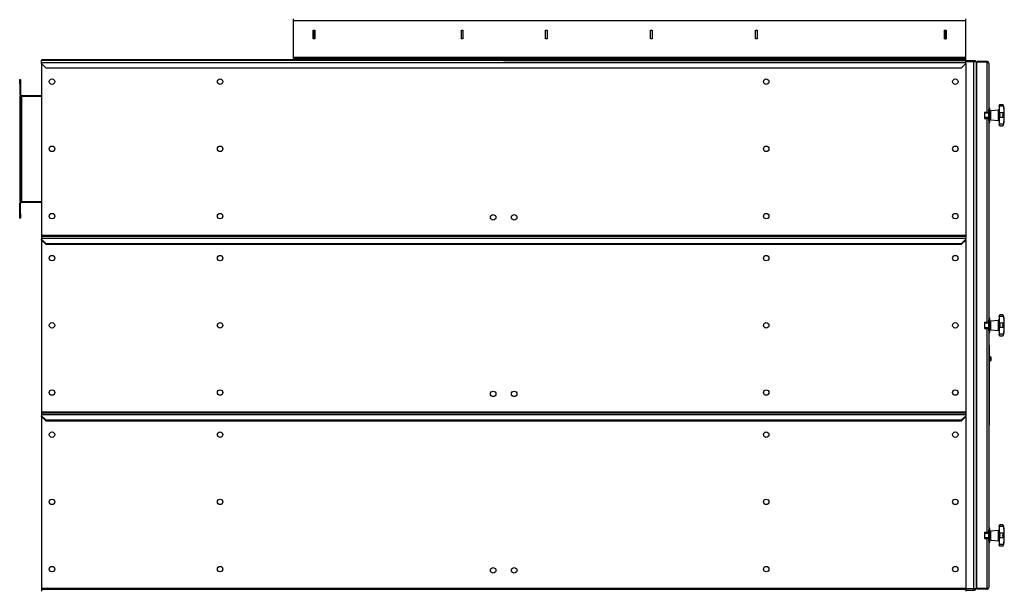
# Model space of a CAD drawing. Units: millimetres. Extents: x -3507 to 6208, y -4075 to 7998.
# Drawn here: x -1144 to 1200, y -442 to 916 of the extents above; entities that cross this region are included whole.
import ezdxf

# ---------------------------------------------------------------- set-up
doc = ezdxf.new("R2010")
doc.units = ezdxf.units.MM

msp = doc.modelspace()

# ---------------------------------------------------------------- linework, layer by layer
at = {"color": 7, "linetype": 'Continuous', "lineweight": 25}
for p, q in [((-491.7, 913.9), (-491.7, 917.3)), ((1108.3, 913.9), (1108.3, 917.3)), ((-491.7, 913.9), (1108.3, 913.9)), ((-491.7, 826.7), (-491.7, 913.9)), ((1108.3, 826.7), (1108.3, 913.9)), ((-445, 890.6), (-441.5, 890.6)), ((-445, 870.1), (-445, 890.6)), ((-441.5, 870.1), (-445, 870.1)), ((-444.7, 890.6), (-444.7, 890.3)), ((-441.7, 890.3), (-444.7, 890.3)), ((-444.7, 870.3), (-444.7, 890.3)), ((-441.7, 870.3), (-444.7, 870.3)), ((-444.7, 870.3), (-444.7, 870.1)), ((-441.7, 890.6), (-441.7, 890.3)), ((-441.7, 870.3), (-441.7, 890.3)), ((-441.7, 870.3), (-441.7, 870.1)), ((-441.5, 890.6), (-441.5, 870.1)), ((-92, 890.6), (-88.5, 890.6)), ((-92, 870.1), (-92, 890.6)), ((-88.5, 870.1), (-92, 870.1)), ((-88.5, 890.6), (-88.5, 870.1)), ((108, 870.1), (108, 890.6)), ((108, 890.6), (111.5, 890.6)), ((111.5, 870.1), (108, 870.1)), ((111.5, 890.6), (111.5, 870.1)), ((358, 870.1), (358, 890.6)), ((358, 890.6), (361.5, 890.6)), ((361.5, 870.1), (358, 870.1)), ((361.5, 890.6), (361.5, 870.1)), ((608, 890.6), (611.5, 890.6)), ((608, 870.1), (608, 890.6)), ((611.5, 870.1), (608, 870.1)), ((611.5, 890.6), (611.5, 870.1)), ((1058, 890.6), (1061.5, 890.6)), ((1058, 870.1), (1058, 890.6)), ((1061.5, 870.1), (1058, 870.1)), ((1058.3, 890.6), (1058.3, 890.3)), ((1058.3, 890.3), (1058.3, 870.3)), ((1058.3, 890.3), (1061.3, 890.3)), ((1058.3, 870.3), (1061.3, 870.3)), ((1058.3, 870.3), (1058.3, 870.1)), ((1061.3, 890.6), (1061.3, 890.3)), ((1061.3, 890.3), (1061.3, 870.3)), ((1061.3, 870.3), (1061.3, 870.1)), ((1061.5, 890.6), (1061.5, 870.1)), ((8.3, 820.3), (-1091.7, 820.3)), ((-1091.7, 820.3), (-1091.7, 818.3)), ((-491.7, 826.7), (1108.3, 826.7)), ((-491.7, 823.3), (-491.7, 826.7)), ((-491.7, 823.3), (-491.7, 820.3)), ((-486.7, 823.3), (-491.7, 823.3)), ((-486.7, 820.3), (-486.7, 823.3)), ((-486.7, 823.3), (1103.3, 823.3)), ((-486.7, 820.3), (1103.3, 820.3)), ((8.3, 820.3), (8.3, 818.3)), ((8.3, 820.3), (1108.3, 820.3)), ((1103.3, 823.3), (1103.3, 820.3)), ((1108.3, 823.3), (1103.3, 823.3)), ((1108.3, 823.3), (1108.3, 826.7)), ((1108.3, 820.3), (1108.3, 823.3)), ((1108.3, 818.3), (1108.3, 820.3)), ((8.3, 818.3), (-1091.7, 818.3)), ((-1091.7, 813.9), (-1091.7, 818.3)), ((-1091.7, 813.9), (1108.3, 813.9)), ((-1091.7, 811.3), (-1091.7, 813.9)), ((-1091.7, 811.3), (-1081.7, 801.3)), ((-1091.7, 811.3), (-1091.7, 402.7)), ((-1081.7, 801.3), (1098.3, 801.3)), ((8.3, 818.3), (1108.3, 818.3)), ((1098.3, 801.3), (1108.3, 811.3)), ((1108.3, 818.3), (1128.3, 818.3)), ((1108.3, 813.9), (1108.3, 818.3)), ((1126.9, 815.3), (1108.3, 815.3)), ((1108.3, 811.3), (1108.3, 813.9)), ((1108.3, 811.3), (1108.3, 402.7)), ((1126.9, 815.3), (1126.9, -438.7)), ((1133.3, 815.3), (1126.9, 815.3)), ((1128.3, 815.3), (1128.3, 818.3)), ((1128.3, 818.3), (1130.3, 818.3)), ((1130.3, 818.3), (1130.3, 815.3)), ((1133.3, 815.3), (1133.3, -438.7)), ((1134.8, 807.7), (1133.3, 807.7)), ((1134.8, 807.7), (1133.3, 807.7)), ((1134.8, 816.3), (1134.8, 814.3)), ((1158.4, 816.3), (1134.8, 816.3)), ((1134.8, -437.6), (1134.8, 814.3)), ((1158.4, 814.3), (1134.8, 814.3)), ((1158.4, 814.3), (1134.8, 814.3)), ((1158.4, 816.3), (1158.4, 814.3)), ((1158.4, 814.3), (1158.4, 695.8)), ((1162.8, 811.9), (1162.8, 701.6)), ((-1143.7, 773.3), (-1141.7, 773.3)), ((-1143.7, 763.3), (-1143.7, 773.3)), ((-1143.7, 763.3), (-1143.7, 737.7)), ((-1141.7, 763.3), (-1143.7, 763.3)), ((-1141.7, 773.3), (-1141.7, 763.3)), ((-1141.7, 763.3), (-1141.7, 737.7)), ((-1143.7, 737.7), (-1141.7, 737.7)), ((-1143.7, 733.3), (-1143.7, 483.3)), ((-1143.7, 733.3), (-1141.7, 733.3)), ((-1141.7, 733.3), (-1141.7, 483.3)), ((-1141.7, 733.3), (-1139.3, 733.3)), ((-1139.3, 735.3), (-1139.3, 733.3)), ((-1139.3, 735.3), (-1091.7, 735.3)), ((-1139.3, 733.3), (-1139.3, 483.3)), ((-1139.3, 733.3), (-1091.7, 733.3)), ((1165.8, 705.3), (1162.8, 705.3)), ((1165.8, 671.3), (1165.8, 705.3)), ((1188, 710.8), (1188, 711.3)), ((1188, 709.5), (1188, 710.8)), ((1198.2, 709.5), (1188, 709.5)), ((1188, 709.5), (1188, 693.7)), ((1195.9, 713.3), (1190, 713.3)), ((1197.9, 711.3), (1197.9, 711.7)), ((1198.2, 709.5), (1197.9, 711.3)), ((1134.8, 693.3), (1133.3, 693.3)), ((1133.3, 683.3), (1134.8, 683.3)), ((1152.8, 695.8), (1158.4, 695.8)), ((1152.8, 695.8), (1152.8, 680.8)), ((1162.8, 693.3), (1152.8, 693.3)), ((1152.8, 683.3), (1162.8, 683.3)), ((1152.8, 680.8), (1158.4, 680.8)), ((1155.6, 695.8), (1155.6, 693.3)), ((1155.6, 683.3), (1155.6, 680.8)), ((1156.1, 695.8), (1156.1, 693.3)), ((1156.1, 683.3), (1156.1, 680.8)), ((1158.4, 695.8), (1162.8, 695.8)), ((1158.4, 680.8), (1158.4, 195.8)), ((1162.8, 680.8), (1158.4, 680.8)), ((1160.8, 695.8), (1160.8, 693.3)), ((1160.8, 683.3), (1160.8, 680.8)), ((1162.8, 675), (1162.8, 701.6)), ((1165.8, 697.4), (1168, 697.4)), ((1168, 699.3), (1186.2, 700.9)), ((1168, 677.3), (1168, 699.3)), ((1186.2, 692.2), (1186.2, 700.9)), ((1186.2, 675.7), (1186.2, 692.2)), ((1188, 693), (1188, 693.7)), ((1198.2, 693.7), (1188, 693.7)), ((1188, 683.6), (1188, 693)), ((1188, 682.9), (1188, 683.6)), ((1198.2, 682.9), (1188, 682.9)), ((1188, 682.9), (1188, 667.2)), ((1197.9, 692.7), (1198.2, 693.7)), ((1197.9, 688.3), (1197.9, 692.7)), ((1197.9, 684), (1197.9, 688.3)), ((1197.9, 688.3), (1200, 688.3)), ((1198.2, 682.9), (1197.9, 684)), ((1162.8, 675), (1162.8, 201.6)), ((1162.8, 671.3), (1165.8, 671.3)), ((1165.8, 679.3), (1168, 679.3)), ((1168, 677.3), (1186.2, 675.7)), ((1198.2, 667.2), (1188, 667.2)), ((1188, 665.8), (1188, 667.2)), ((1190, 663.3), (1195.9, 663.3)), ((1197.9, 665.4), (1198.2, 667.2)), ((1197.9, 665), (1197.9, 665.4)), ((-1143.7, 483.3), (-1141.7, 483.3)), ((-1141.7, 478.9), (-1143.7, 478.9)), ((-1143.7, 453.3), (-1143.7, 478.9)), ((-1141.7, 483.3), (-1139.3, 483.3)), ((-1141.7, 453.3), (-1141.7, 478.9)), ((-1139.3, 483.3), (-1139.3, 481.3)), ((-1139.3, 483.3), (-1091.7, 483.3)), ((-1139.3, 481.3), (-1091.7, 481.3)), ((-1143.7, 453.3), (-1141.7, 453.3)), ((-1143.7, 443.3), (-1143.7, 453.3)), ((-1141.7, 453.3), (-1141.7, 443.3)), ((-1141.7, 443.3), (-1143.7, 443.3)), ((-1091.7, 402.7), (1108.3, 402.7)), ((-1091.7, 402.7), (-1091.7, 400.3)), ((-1091.7, 400.3), (1108.3, 400.3)), ((-1091.7, 400.3), (-1091.7, 395.9)), ((1108.3, 402.7), (1108.3, 400.3)), ((1108.3, 400.3), (1108.3, 395.9)), ((-1091.7, 395.9), (1108.3, 395.9)), ((-1091.7, 395.9), (-1091.7, 393.3)), ((-1091.7, 393.3), (-1081.7, 383.3)), ((-1091.7, 391.3), (-1091.7, 393.3)), ((-1091.7, 391.3), (-1081.7, 381.3)), ((-1091.7, 391.3), (-1091.7, -17.3)), ((-1081.7, 383.3), (1098.3, 383.3)), ((-1081.7, 381.3), (1098.3, 381.3)), ((1098.3, 383.3), (1108.3, 393.3)), ((1098.3, 381.3), (1108.3, 391.3)), ((1108.3, 395.9), (1108.3, 393.3)), ((1108.3, 391.3), (1108.3, 393.3)), ((1108.3, 391.3), (1108.3, -17.3)), ((1188, 210.8), (1188, 211.3)), ((1195.9, 213.3), (1190, 213.3)), ((1197.9, 211.3), (1197.9, 211.7)), ((1198.2, 209.5), (1197.9, 211.3)), ((1134.8, 193.3), (1133.3, 193.3)), ((1152.8, 195.8), (1158.4, 195.8)), ((1152.8, 195.8), (1152.8, 180.8)), ((1162.8, 193.3), (1152.8, 193.3)), ((1155.6, 195.8), (1155.6, 193.3)), ((1156.1, 195.8), (1156.1, 193.3)), ((1158.4, 195.8), (1162.8, 195.8)), ((1160.8, 195.8), (1160.8, 193.3)), ((1165.8, 205.3), (1162.8, 205.3)), ((1162.8, 175), (1162.8, 201.6)), ((1165.8, 171.3), (1165.8, 205.3)), ((1165.8, 197.4), (1168, 197.4)), ((1168, 199.3), (1186.2, 200.9)), ((1168, 177.3), (1168, 199.3)), ((1186.2, 192.2), (1186.2, 200.9)), ((1186.2, 175.7), (1186.2, 192.2)), ((1188, 209.5), (1188, 210.8)), ((1198.2, 209.5), (1188, 209.5)), ((1188, 209.5), (1188, 193.7)), ((1188, 193), (1188, 193.7)), ((1198.2, 193.7), (1188, 193.7)), ((1188, 183.6), (1188, 193)), ((1197.9, 192.7), (1198.2, 193.7)), ((1197.9, 188.3), (1197.9, 192.7)), ((1197.9, 184), (1197.9, 188.3)), ((1197.9, 188.3), (1200, 188.3)), ((1133.3, 183.3), (1134.8, 183.3)), ((1152.8, 183.3), (1162.8, 183.3)), ((1152.8, 180.8), (1158.4, 180.8)), ((1155.6, 183.3), (1155.6, 180.8)), ((1156.1, 183.3), (1156.1, 180.8)), ((1158.4, 180.8), (1158.4, -304.2)), ((1162.8, 180.8), (1158.4, 180.8)), ((1160.8, 183.3), (1160.8, 180.8)), ((1162.8, 175), (1162.8, -298.4)), ((1162.8, 171.3), (1165.8, 171.3)), ((1165.8, 179.3), (1168, 179.3)), ((1168, 177.3), (1186.2, 175.7)), ((1188, 182.9), (1188, 183.6)), ((1198.2, 182.9), (1188, 182.9)), ((1188, 182.9), (1188, 167.2)), ((1198.2, 167.2), (1188, 167.2)), ((1188, 165.8), (1188, 167.2)), ((1198.2, 182.9), (1197.9, 184)), ((1197.9, 165.4), (1198.2, 167.2)), ((1197.9, 165), (1197.9, 165.4)), ((1162.8, 140.8), (1163.8, 140.8)), ((1163.8, 140.8), (1163.8, 140.5)), ((1190, 163.3), (1195.9, 163.3)), ((1163.8, 140.5), (1162.8, 140.5)), ((1162.8, 118.7), (1163.8, 118.7)), ((1163.8, 140.5), (1163.8, 118.7)), ((1163.8, 118.7), (1163.8, 109)), ((1163.8, 109), (1162.8, 109)), ((1165.4, 114.8), (1163.8, 114.8)), ((1163.8, 109), (1163.8, -17.4)), ((1163.8, 102.8), (1165.4, 102.8)), ((1165.4, 114.8), (1165.4, 108.8)), ((1165.4, 108.8), (1165.4, 102.8)), ((1168.7, 105.5), (1168.7, 112.2)), ((1163.9, 85.3), (1163.8, 85.3)), ((1163.8, 31.6), (1163.9, 31.6)), ((-1091.7, -17.3), (-1091.7, -19.7)), ((-1091.7, -17.3), (1108.3, -17.3)), ((-1091.7, -19.7), (-1091.7, -24.1)), ((-1091.7, -19.7), (1108.3, -19.7)), ((1108.3, -17.3), (1108.3, -19.7)), ((1108.3, -19.7), (1108.3, -24.1)), ((1162.8, -17.4), (1163.8, -17.4)), ((1163.8, -17.4), (1163.8, -27)), ((-1091.7, -24.1), (-1091.7, -26.7)), ((-1091.7, -24.1), (1108.3, -24.1)), ((-1091.7, -26.7), (-1081.7, -36.7)), ((-1091.7, -28.7), (-1091.7, -26.7)), ((-1091.7, -28.7), (-1081.7, -38.7)), ((-1091.7, -28.7), (-1091.7, -437.3)), ((-1081.7, -36.7), (1098.3, -36.7)), ((-1081.7, -38.7), (1098.3, -38.7)), ((1098.3, -36.7), (1108.3, -26.7)), ((1098.3, -38.7), (1108.3, -28.7)), ((1108.3, -24.1), (1108.3, -26.7)), ((1108.3, -28.7), (1108.3, -26.7)), ((1108.3, -28.7), (1108.3, -437.3)), ((1163.8, -27), (1162.8, -27)), ((1163.8, -27), (1163.8, -48.8)), ((1162.8, -48.8), (1163.8, -48.8)), ((1163.8, -49.2), (1162.8, -49.2)), ((1163.8, -48.8), (1163.8, -49.2)), ((1152.8, -304.2), (1158.4, -304.2)), ((1152.8, -304.2), (1152.8, -319.2)), ((1155.6, -304.2), (1155.6, -306.7)), ((1156.1, -304.2), (1156.1, -306.7)), ((1158.4, -304.2), (1162.8, -304.2)), ((1160.8, -304.2), (1160.8, -306.7)), ((1165.8, -294.7), (1162.8, -294.7)), ((1162.8, -325), (1162.8, -298.4)), ((1165.8, -328.7), (1165.8, -294.7)), ((1165.8, -302.6), (1168, -302.6)), ((1168, -300.7), (1186.2, -299.1)), ((1168, -322.7), (1168, -300.7)), ((1186.2, -307.8), (1186.2, -299.1)), ((1188, -289.2), (1188, -288.7)), ((1188, -290.5), (1188, -289.2)), ((1198.2, -290.5), (1188, -290.5)), ((1188, -290.5), (1188, -306.3)), ((1195.9, -286.7), (1190, -286.7)), ((1197.9, -288.7), (1197.9, -288.3)), ((1198.2, -290.5), (1197.9, -288.7)), ((1134.8, -306.7), (1133.3, -306.7)), ((1133.3, -316.7), (1134.8, -316.7)), ((1162.8, -306.7), (1152.8, -306.7)), ((1152.8, -316.7), (1162.8, -316.7)), ((1152.8, -319.2), (1158.4, -319.2)), ((1155.6, -316.7), (1155.6, -319.2)), ((1156.1, -316.7), (1156.1, -319.2)), ((1158.4, -319.2), (1158.4, -437.6)), ((1162.8, -319.2), (1158.4, -319.2)), ((1160.8, -316.7), (1160.8, -319.2)), ((1162.8, -325), (1162.8, -435.3)), ((1165.8, -320.7), (1168, -320.7)), ((1168, -322.7), (1186.2, -324.3)), ((1186.2, -324.3), (1186.2, -307.8)), ((1188, -307), (1188, -306.3)), ((1198.2, -306.3), (1188, -306.3)), ((1188, -316.4), (1188, -307)), ((1188, -317.1), (1188, -316.4)), ((1198.2, -317.1), (1188, -317.1)), ((1188, -317.1), (1188, -332.8)), ((1197.9, -307.3), (1198.2, -306.3)), ((1197.9, -311.7), (1197.9, -307.3)), ((1197.9, -316), (1197.9, -311.7)), ((1197.9, -311.7), (1200, -311.7)), ((1198.2, -317.1), (1197.9, -316)), ((1162.8, -328.7), (1165.8, -328.7)), ((1198.2, -332.8), (1188, -332.8)), ((1188, -334.2), (1188, -332.8)), ((1190, -336.7), (1195.9, -336.7)), ((1197.9, -334.6), (1198.2, -332.8)), ((1197.9, -335), (1197.9, -334.6)), ((-1091.7, -437.3), (-1091.7, -439.7)), ((-1091.7, -437.3), (1108.3, -437.3)), ((-1091.7, -439.7), (-1091.7, -444.1)), ((-1091.7, -439.7), (1108.3, -439.7)), ((1108.3, -437.3), (1108.3, -439.7)), ((1126.9, -438.7), (1108.3, -438.7)), ((1108.3, -439.7), (1108.3, -444.1)), ((1108.3, -441.7), (1128.3, -441.7)), ((1133.3, -438.7), (1126.9, -438.7)), ((1128.3, -441.7), (1128.3, -438.7)), ((1130.3, -441.7), (1128.3, -441.7)), ((1130.3, -438.7), (1130.3, -441.7)), ((1134.8, -431), (1133.3, -431)), ((1134.8, -431), (1133.3, -431)), ((1158.4, -437.6), (1134.8, -437.6)), ((1134.8, -439.7), (1134.8, -437.7)), ((1158.4, -437.7), (1134.8, -437.7)), ((1158.4, -439.7), (1134.8, -439.7)), ((1158.4, -439.7), (1158.4, -437.7))]:
    msp.add_line(p, q, dxfattribs=at)
at = {"color": 7, "linetype": 'Continuous', "lineweight": 25, "flags": 128}
for points in [[(1188, 692.8), (1188, 692.7), (1187.9, 692.6), (1187.7, 692.5), (1187.5, 692.4), (1187.2, 692.3), (1186.9, 692.3), (1186.5, 692.2), (1186.2, 692.2)], [(1188, 192.8), (1188, 192.7), (1187.9, 192.6), (1187.7, 192.5), (1187.5, 192.4), (1187.2, 192.3), (1186.9, 192.3), (1186.5, 192.2), (1186.2, 192.2)], [(1188, -307.2), (1188, -307.3), (1187.9, -307.4), (1187.7, -307.5), (1187.5, -307.6), (1187.2, -307.7), (1186.9, -307.7), (1186.5, -307.8), (1186.2, -307.8)]]:
    msp.add_lwpolyline(points, dxfattribs=at)
at = {"color": 7, "linetype": 'Continuous', "lineweight": 25}
for centre in [(-1066.7, 768.3), (-666.7, 768.3), (633.3, 768.3), (1083.3, 768.3), (-1066.7, 608.3), (-666.7, 608.3), (633.3, 608.3), (1083.3, 608.3), (-1066.7, 448.3), (-666.7, 448.3), (-16.7, 445.3), (33.3, 445.3), (633.3, 448.3), (1083.3, 448.3), (-1066.7, 348.3), (-666.7, 348.3), (633.3, 348.3), (1083.3, 348.3), (-1066.7, 188.3), (-666.7, 188.3), (633.3, 188.3), (1083.3, 188.3), (-1066.7, 28.3), (-666.7, 28.3), (-16.7, 25.3), (33.3, 25.3), (633.3, 28.3), (1083.3, 28.3), (-1066.7, -71.7), (-666.7, -71.7), (633.3, -71.7), (1083.3, -71.7), (-1066.7, -231.7), (-666.7, -231.7), (633.3, -231.7), (1083.3, -231.7), (-1066.7, -391.7), (-666.7, -391.7), (-16.7, -394.7), (33.3, -394.7), (633.3, -391.7), (1083.3, -391.7)]:
    msp.add_circle(centre, 6.5, dxfattribs=at)
for centre, radius, start, end in [((1126.9, 811.9), 6.4, 32.09, 57.91), ((-1139.3, 737.7), 4.4, 180, 270), ((-1139.3, 737.7), 2.4, 180, 270), ((1190, 711.3), 2, 90.0511, 180), ((1195.9, 711.3), 2, 10.2377, 89.9962), ((1068.6, 688.3), 131.4, 0, 10.2377), ((1186, 702.9), 2, 275, 360), ((1068.6, 688.3), 131.4, 349.7623, 0), ((1186, 673.7), 2, 0, 85), ((1190, 665.3), 2, 180, 270.0139), ((1195.9, 665.3), 2, 270.062, 349.7623), ((-1139.3, 478.9), 4.4, 90, 180), ((-1139.3, 478.9), 2.4, 90, 180), ((1190, 211.3), 2, 90.0511, 180), ((1195.9, 211.3), 2, 10.2377, 89.9962), ((1068.6, 188.3), 131.4, 0, 10.2377), ((1186, 202.9), 2, 275, 360), ((1068.6, 188.3), 131.4, 349.7623, 0), ((1186, 173.7), 2, 0, 85), ((1190, 165.3), 2, 180, 270.0139), ((1195.9, 165.3), 2, 270.062, 349.7623), ((1165.4, 110.3), 3.81, 30, 90), ((1165.4, 107.4), 3.81, 270, 330), ((1186, -297.1), 2, 275, 360), ((1190, -288.7), 2, 90.0511, 180), ((1195.9, -288.7), 2, 10.2377, 89.9962), ((1068.6, -311.7), 131.4, 0, 10.2377), ((1186, -326.3), 2, 0, 85), ((1068.6, -311.7), 131.4, 349.7623, 0), ((1190, -334.7), 2, 180, 270.0139), ((1195.9, -334.7), 2, 270.062, 349.7623), ((1126.9, -435.3), 6.4, 302.09, 327.91)]:
    msp.add_arc(centre, radius, start, end, dxfattribs=at)
for points, knots in [([(1162.8, 811.9), (1162.7, 812.5), (1162.6, 813.6), (1161.7, 815), (1160.3, 816), (1159.2, 816.3), (1158.5, 816.3), (1158.4, 816.3)], [0, 0, 0, 0, 0.257795, 0.513903, 0.742964, 0.940946, 1, 1, 1, 1]), ([(1158.4, 814.3), (1158.8, 814.2), (1159.5, 814.1), (1160.4, 814), (1161.2, 813.7), (1161.9, 813.4), (1162.6, 812.8), (1162.7, 812.2), (1162.8, 811.9)], [0, 0, 0, 0, 0.1537255, 0.2937283, 0.4206226, 0.535244, 0.7217583, 1, 1, 1, 1]), ([(1159.2, 814.2), (1159, 814.2), (1158.8, 814.3), (1158.5, 814.3), (1158.4, 814.3)], [0, 0, 0, 0, 0.5036886, 1, 1, 1, 1]), ([(1190, 713.3), (1189.8, 713.3), (1189.3, 713.2), (1188.7, 712.8), (1188.1, 712), (1188, 711.2), (1188, 710.8)], [0, 0, 0, 0, 0.250293, 0.50047, 0.750519, 1, 1, 1, 1]), ([(1197.9, 711.3), (1197.8, 711.6), (1197.7, 712.2), (1197, 713.1), (1196.4, 713.2), (1195.9, 713.3)], [0, 0, 0, 0, 0.250408, 0.501121, 1, 1, 1, 1]), ([(1198.2, 709.5), (1198.3, 708.5), (1198.6, 706.6), (1198.9, 703.9), (1199.1, 701.4), (1199.1, 699.1), (1199.1, 697.2), (1198.9, 695.6), (1198.6, 694.4), (1198.3, 693.9), (1198.2, 693.7)], [0, 0, 0, 0, 0.125101, 0.250177, 0.375247, 0.500297, 0.62533, 0.750358, 0.87528, 1, 1, 1, 1]), ([(1188, 693), (1188, 692.7), (1188.1, 692.1), (1188.7, 690.9), (1189.3, 689.6), (1189.8, 688.8), (1190, 688.3)], [0, 0, 0, 0, 0.249485, 0.499461, 0.749504, 1, 1, 1, 1]), ([(1190, 688.3), (1189.8, 687.9), (1189.3, 687), (1188.7, 685.7), (1188.1, 684.6), (1188, 683.9), (1188, 683.6)], [0, 0, 0, 0, 0.2502933, 0.5004695, 0.7505189, 1, 1, 1, 1]), ([(1195.9, 688.3), (1196.4, 689.1), (1197, 690.3), (1197.7, 691.8), (1197.8, 692.4), (1197.9, 692.7)], [0, 0, 0, 0, 0.498968, 0.749758, 1, 1, 1, 1]), ([(1197.9, 684), (1197.8, 684.3), (1197.7, 684.9), (1197, 686.3), (1196.4, 687.5), (1195.9, 688.3)], [0, 0, 0, 0, 0.2504076, 0.5011208, 1, 1, 1, 1]), ([(1198.2, 682.9), (1198.3, 682.7), (1198.6, 682.3), (1198.9, 681), (1199.1, 679.5), (1199.1, 677.5), (1199.1, 675.3), (1198.9, 672.7), (1198.6, 670), (1198.3, 668.1), (1198.2, 667.2)], [0, 0, 0, 0, 0.125101, 0.250177, 0.375247, 0.500297, 0.62533, 0.750358, 0.87528, 1, 1, 1, 1]), ([(1188, 665.8), (1188, 665.4), (1188.1, 664.6), (1188.7, 663.9), (1189.3, 663.4), (1189.8, 663.4), (1190, 663.3)], [0, 0, 0, 0, 0.249485, 0.499461, 0.749504, 1, 1, 1, 1]), ([(1195.9, 663.3), (1196.4, 663.4), (1197, 663.6), (1197.7, 664.4), (1197.8, 665.1), (1197.9, 665.4)], [0, 0, 0, 0, 0.498968, 0.749758, 1, 1, 1, 1]), ([(1190, 213.3), (1189.8, 213.3), (1189.3, 213.2), (1188.7, 212.8), (1188.1, 212), (1188, 211.2), (1188, 210.8)], [0, 0, 0, 0, 0.250293, 0.50047, 0.750519, 1, 1, 1, 1]), ([(1197.9, 211.3), (1197.8, 211.6), (1197.7, 212.2), (1197, 213.1), (1196.4, 213.2), (1195.9, 213.3)], [0, 0, 0, 0, 0.250408, 0.501121, 1, 1, 1, 1]), ([(1188, 193), (1188, 192.7), (1188.1, 192.1), (1188.7, 190.9), (1189.3, 189.6), (1189.8, 188.8), (1190, 188.3)], [0, 0, 0, 0, 0.249485, 0.499461, 0.749504, 1, 1, 1, 1]), ([(1190, 188.3), (1189.8, 187.9), (1189.3, 187), (1188.7, 185.7), (1188.1, 184.6), (1188, 183.9), (1188, 183.6)], [0, 0, 0, 0, 0.2502933, 0.5004695, 0.7505189, 1, 1, 1, 1]), ([(1195.9, 188.3), (1196.4, 189.1), (1197, 190.3), (1197.7, 191.8), (1197.8, 192.4), (1197.9, 192.7)], [0, 0, 0, 0, 0.498968, 0.749758, 1, 1, 1, 1]), ([(1197.9, 184), (1197.8, 184.3), (1197.7, 184.9), (1197, 186.3), (1196.4, 187.5), (1195.9, 188.3)], [0, 0, 0, 0, 0.2504076, 0.5011208, 1, 1, 1, 1]), ([(1198.2, 209.5), (1198.3, 208.5), (1198.6, 206.6), (1198.9, 203.9), (1199.1, 201.4), (1199.1, 199.1), (1199.1, 197.2), (1198.9, 195.6), (1198.6, 194.4), (1198.3, 193.9), (1198.2, 193.7)], [0, 0, 0, 0, 0.125101, 0.250177, 0.375247, 0.500297, 0.62533, 0.750358, 0.87528, 1, 1, 1, 1]), ([(1188, 165.8), (1188, 165.4), (1188.1, 164.6), (1188.7, 163.9), (1189.3, 163.4), (1189.8, 163.4), (1190, 163.3)], [0, 0, 0, 0, 0.249485, 0.499461, 0.749504, 1, 1, 1, 1]), ([(1195.9, 163.3), (1196.4, 163.4), (1197, 163.6), (1197.7, 164.4), (1197.8, 165.1), (1197.9, 165.4)], [0, 0, 0, 0, 0.498968, 0.749758, 1, 1, 1, 1]), ([(1198.2, 182.9), (1198.3, 182.7), (1198.6, 182.3), (1198.9, 181), (1199.1, 179.5), (1199.1, 177.5), (1199.1, 175.3), (1198.9, 172.7), (1198.6, 170), (1198.3, 168.1), (1198.2, 167.2)], [0, 0, 0, 0, 0.125101, 0.250177, 0.375247, 0.500297, 0.62533, 0.750358, 0.87528, 1, 1, 1, 1]), ([(1190, -286.7), (1189.8, -286.7), (1189.3, -286.8), (1188.7, -287.2), (1188.1, -288), (1188, -288.8), (1188, -289.2)], [0, 0, 0, 0, 0.250293, 0.50047, 0.750519, 1, 1, 1, 1]), ([(1197.9, -288.7), (1197.8, -288.4), (1197.7, -287.8), (1197, -286.9), (1196.4, -286.8), (1195.9, -286.7)], [0, 0, 0, 0, 0.250408, 0.501121, 1, 1, 1, 1]), ([(1198.2, -290.5), (1198.3, -291.5), (1198.6, -293.4), (1198.9, -296.1), (1199.1, -298.6), (1199.1, -300.9), (1199.1, -302.8), (1198.9, -304.4), (1198.6, -305.6), (1198.3, -306.1), (1198.2, -306.3)], [0, 0, 0, 0, 0.125101, 0.250177, 0.375247, 0.500297, 0.62533, 0.750358, 0.87528, 1, 1, 1, 1]), ([(1188, -307), (1188, -307.3), (1188.1, -307.9), (1188.7, -309.1), (1189.3, -310.4), (1189.8, -311.2), (1190, -311.7)], [0, 0, 0, 0, 0.249485, 0.499461, 0.749504, 1, 1, 1, 1]), ([(1190, -311.7), (1189.8, -312.1), (1189.3, -313), (1188.7, -314.3), (1188.1, -315.4), (1188, -316.1), (1188, -316.4)], [0, 0, 0, 0, 0.250293, 0.50047, 0.750519, 1, 1, 1, 1]), ([(1195.9, -311.7), (1196.4, -310.9), (1197, -309.7), (1197.7, -308.2), (1197.8, -307.6), (1197.9, -307.3)], [0, 0, 0, 0, 0.498968, 0.749758, 1, 1, 1, 1]), ([(1197.9, -316), (1197.8, -315.7), (1197.7, -315.1), (1197, -313.7), (1196.4, -312.5), (1195.9, -311.7)], [0, 0, 0, 0, 0.250408, 0.501121, 1, 1, 1, 1]), ([(1198.2, -317.1), (1198.3, -317.3), (1198.6, -317.7), (1198.9, -319), (1199.1, -320.5), (1199.1, -322.5), (1199.1, -324.7), (1198.9, -327.3), (1198.6, -330), (1198.3, -331.9), (1198.2, -332.8)], [0, 0, 0, 0, 0.125101, 0.250177, 0.375247, 0.500297, 0.62533, 0.750358, 0.87528, 1, 1, 1, 1]), ([(1188, -334.2), (1188, -334.6), (1188.1, -335.4), (1188.7, -336.1), (1189.3, -336.6), (1189.8, -336.6), (1190, -336.7)], [0, 0, 0, 0, 0.249485, 0.499461, 0.749504, 1, 1, 1, 1]), ([(1195.9, -336.7), (1196.4, -336.6), (1197, -336.4), (1197.7, -335.6), (1197.8, -334.9), (1197.9, -334.6)], [0, 0, 0, 0, 0.498968, 0.749758, 1, 1, 1, 1]), ([(1162.8, -435.3), (1162.7, -435.6), (1162.6, -436.2), (1161.7, -437), (1160.3, -437.4), (1159.1, -437.6), (1158.5, -437.6), (1158.4, -437.6)], [0, 0, 0, 0, 0.2583611, 0.5146232, 0.7460556, 0.9463149, 1, 1, 1, 1]), ([(1158.4, -439.7), (1158.7, -439.7), (1159.4, -439.6), (1160.3, -439.3), (1161.1, -438.8), (1161.9, -438), (1162.6, -436.9), (1162.7, -435.9), (1162.8, -435.3)], [0, 0, 0, 0, 0.133523, 0.266194, 0.3991025, 0.5333324, 0.7254899, 1, 1, 1, 1]), ([(1158.4, -437.7), (1158.6, -437.7), (1158.8, -437.7), (1159.1, -437.6), (1159.1, -437.5)], [0, 0, 0, 0, 0.688398, 1, 1, 1, 1])]:
    msp.add_open_spline(points, degree=3, knots=knots, dxfattribs=at)

doc.saveas('drawing.dxf')
